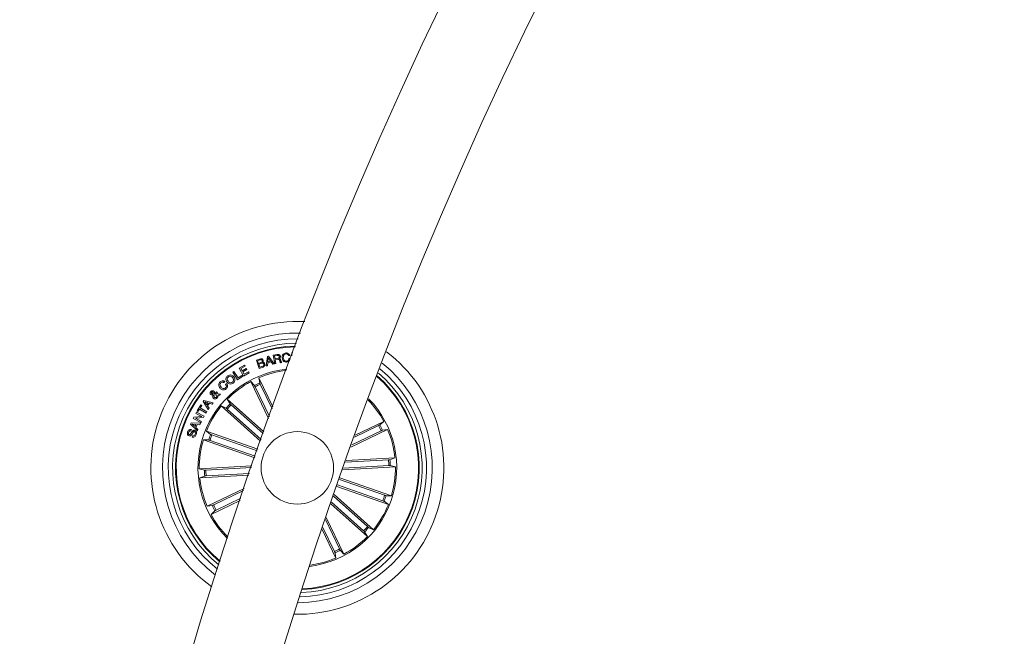
# Model space of a CAD drawing. Units: inches. Extents: x -0.13 to 4.08, y -1.81 to 0.97.
# Drawn here: x 2.37 to 2.54, y -0.76 to -0.66 of the extents above; entities that cross this region are included whole.
import ezdxf

# ---------------------------------------------------------------- set-up
doc = ezdxf.new("R2010")
doc.units = ezdxf.units.IN
doc.header["$MEASUREMENT"] = 0

msp = doc.modelspace()

# ---------------------------------------------------------------- linework, layer by layer
at = {"color": 7, "linetype": 'Continuous', "lineweight": 0}
for p, q in [((2.409655508080106, -0.7159655180496661), (2.41017055181561, -0.7157858398479907)), ((2.410146948376279, -0.7173757639450519), (2.409655508080106, -0.7159655180496661)), ((2.410273846665006, -0.715908088974425), (2.409869190731626, -0.7160489645523517)), ((2.411366280594449, -0.7169512894672839), (2.411549624481778, -0.7153453317207782)), ((2.411549624481778, -0.7153453317207782), (2.411754366436582, -0.7152911809009997)), ((2.411715742626767, -0.7155572858375995), (2.411660071888547, -0.7162408021015613)), ((2.412100788632016, -0.7161241260094134), (2.411715742626767, -0.7155572858375995)), ((2.411754366436582, -0.7152911809009997), (2.412708219566922, -0.7165962544006793)), ((2.412567433395963, -0.7150961545032947), (2.413264271298032, -0.7149681535286395)), ((2.412839170971494, -0.7165739920658557), (2.412567433395963, -0.7150961545032947)), ((2.413288351574521, -0.7151233044189899), (2.412772115746121, -0.7152180758041827)), ((2.412772115746121, -0.7152180758041827), (2.412869688549619, -0.7157475438637225)), ((2.412869688549619, -0.7157475438637225), (2.413302895107846, -0.7156679120583026)), ((2.413386639633756, -0.7158120062870471), (2.412897941151242, -0.7159018900913684)), ((2.412897941151242, -0.7159018900913684), (2.413015600720029, -0.7165415671390979)), ((2.415408488789182, -0.7151529279274432), (2.415215846577268, -0.7151725974602191)), ((2.415264841595273, -0.7156537857574908), (2.415457483807187, -0.715634116224715)), ((2.415742215195279, -0.7146841373962848), (2.415960368195157, -0.7146787133736102)), ((2.415755507031064, -0.7152220693153827), (2.415742215195279, -0.7146841373962848)), ((2.406672414818387, -0.7173402097744433), (2.407640990295987, -0.716804244808623)), ((2.407418366947751, -0.7186883178276507), (2.406672414818387, -0.7173402097744433)), ((2.407742139378171, -0.7169870224518268), (2.407001909294705, -0.7173965063614337)), ((2.407001909294705, -0.7173965063614337), (2.40721690324841, -0.7177848604244678)), ((2.40721690324841, -0.7177848604244678), (2.407908019104581, -0.7174023476166217)), ((2.408009048977475, -0.7175853934807269), (2.407317992725949, -0.717967906288573)), ((2.407640990295987, -0.716804244808623), (2.407742139378171, -0.7169870224518268)), ((2.407908019104581, -0.7174023476166217), (2.408009048977475, -0.7175853934807269)), ((2.409869190731626, -0.7160489645523517), (2.410032984295468, -0.7165190663856952)), ((2.410032984295468, -0.7165190663856952), (2.410437640228849, -0.7163781610054462)), ((2.410534736195188, -0.7165024366898028), (2.410082277336698, -0.7166601505798785)), ((2.410082277336698, -0.7166601505798785), (2.410262521782498, -0.7171772506756274)), ((2.410825368443112, -0.7171391037029712), (2.410146948376279, -0.7173757639450519)), ((2.410262521782498, -0.7171772506756274), (2.410758611240964, -0.7170045164150683)), ((2.411584254780393, -0.7169072714371173), (2.411366280594449, -0.7169512894672839)), ((2.411640104332547, -0.7164166656059711), (2.411584254780393, -0.7169072714371173)), ((2.412205573597531, -0.7162668791336505), (2.411640104332547, -0.7164166656059711)), ((2.411660071888547, -0.7162408021015613), (2.412100788632016, -0.7161241260094134)), ((2.41247266201077, -0.7166731443924396), (2.412205573597531, -0.7162668791336505)), ((2.412708219566922, -0.7165962544006793), (2.41247266201077, -0.7166731443924396)), ((2.413015600720029, -0.7165415671390979), (2.412839170971494, -0.7165739920658557)), ((2.414030190983396, -0.7163551536125629), (2.413809653797727, -0.7163956847710101)), ((2.405576464214902, -0.7180429485363452), (2.405783590355496, -0.7179090168995349)), ((2.406406995335202, -0.7193264451546161), (2.405576464214902, -0.7180429485363452)), ((2.405783590355496, -0.7179090168995349), (2.406506892719846, -0.7190269914192645)), ((2.407284494915586, -0.7187585917038409), (2.406406995335202, -0.7193264451546161)), ((2.406506892719846, -0.7190269914192645), (2.407177266159635, -0.7185930696052997)), ((2.407177266159635, -0.7185930696052997), (2.407284494915586, -0.7187585917038409)), ((2.407317992725949, -0.717967906288573), (2.407545622864347, -0.7183790591282336)), ((2.408392604866605, -0.7181491342110126), (2.407418366947751, -0.7186883178276507)), ((2.407545622864347, -0.7183790591282336), (2.408291396179776, -0.7179663863701312)), ((2.408291396179776, -0.7179663863701312), (2.408392604866605, -0.7181491342110126)), ((2.412510212936978, -0.7240021911186664), (2.41009092001019, -0.7189787414593188)), ((2.41009092001019, -0.7189787414593188), (2.410234507599454, -0.7198859837574451)), ((2.40423816112576, -0.7196630623859851), (2.40406042007504, -0.7198243525547473)), ((2.404365536251645, -0.7201329854053943), (2.40454607872067, -0.7199691322369067)), ((2.411775228062253, -0.7260381963772266), (2.408698376694303, -0.7196493533176868)), ((2.408698376694303, -0.7196493533176868), (2.409318205395322, -0.7203272369427173)), ((2.409434732475858, -0.7205441680473773), (2.411905762234311, -0.725675174288222)), ((2.410331484356504, -0.7201123025936572), (2.412379082718473, -0.7243640509170978)), ((2.402859744110684, -0.7219863322300403), (2.402338382282834, -0.721963175825545)), ((2.402419444599729, -0.721752622417876), (2.402779218235593, -0.7217843320888965)), ((2.40263014701901, -0.7216038194221942), (2.402784821072202, -0.7214309361500232)), ((2.403011497536283, -0.7217730370087115), (2.403477605858426, -0.7218058493656604)), ((2.40328830150662, -0.7220076110882251), (2.403050180950742, -0.7219804015678851)), ((2.403477605858426, -0.7218058493656604), (2.40328830150662, -0.7220076110882251)), ((2.410953220406156, -0.7283370879215686), (2.404645022430997, -0.7226999190372912)), ((2.404645022430997, -0.7226999190372912), (2.405124839821439, -0.7234831836742847)), ((2.399429794827085, -0.7247012641949145), (2.400077756920438, -0.7236483779472797)), ((2.39986097482739, -0.7243813064617602), (2.399599548855405, -0.7248058107418506)), ((2.400981780567746, -0.7250711110157458), (2.39986097482739, -0.7243813064617602)), ((2.400247570553403, -0.7237529542965381), (2.399986144581418, -0.7241774585766284)), ((2.399986144581418, -0.7241774585766284), (2.401106950321775, -0.724867263130614)), ((2.400077756920438, -0.7236483779472797), (2.400247570553403, -0.7237529542965381)), ((2.400473531761746, -0.7231043365520923), (2.400630828419309, -0.7228852894825427)), ((2.401357468643766, -0.724447169594237), (2.400473531761746, -0.7231043365520923)), ((2.400630828419309, -0.7228852894825427), (2.402187046089749, -0.7232927468342273)), ((2.401359375992398, -0.7233330395740954), (2.400762018242459, -0.7231453147453754)), ((2.400762018242459, -0.7231453147453754), (2.401131686249356, -0.723650017075011)), ((2.401131686249356, -0.723650017075011), (2.401359375992398, -0.7233330395740954)), ((2.401564535179715, -0.7233954754394977), (2.401254889050107, -0.7238269534630267)), ((2.401254889050107, -0.7238269534630267), (2.401523050346952, -0.72423938780255)), ((2.401523050346952, -0.72423938780255), (2.401357468643766, -0.724447169594237)), ((2.402021643200498, -0.7235341456455676), (2.401564535179715, -0.7233954754394977)), ((2.402187046089749, -0.7232927468342273), (2.402021643200498, -0.7235341456455676)), ((2.410395142117124, -0.7299112465900867), (2.403615113773923, -0.7238524046463458)), ((2.403615113773923, -0.7238524046463458), (2.404447194614987, -0.7242414739651172)), ((2.404637810268979, -0.7243973103088824), (2.410494264641385, -0.7296308365387408)), ((2.405301031151395, -0.7236551430744617), (2.410853621044736, -0.7286171105427234)), ((2.398746069946866, -0.7260327127499072), (2.398866411724668, -0.7257994201702563)), ((2.400092717686277, -0.7267257657570331), (2.398746069946866, -0.7260327127499072)), ((2.398866411724668, -0.7257994201702563), (2.400270160713773, -0.7256933537048785)), ((2.40053897766171, -0.7258716013950793), (2.399145957508664, -0.7259691443962543)), ((2.399145957508664, -0.7259691443962543), (2.400200959721189, -0.7265159872097461)), ((2.399205204525571, -0.7251407888454883), (2.399313148537259, -0.7249308910889117)), ((2.400270160713773, -0.7256933537048785), (2.399205204525571, -0.7251407888454883)), ((2.399313148537259, -0.7249308910889117), (2.400658961811643, -0.7256236460728137)), ((2.399599548855405, -0.7248058107418506), (2.399429794827085, -0.7247012641949145)), ((2.400658961811643, -0.7256236460728137), (2.40053897766171, -0.7258716013950793)), ((2.401106950321775, -0.724867263130614), (2.400981780567746, -0.7250711110157458)), ((2.398331400433164, -0.7270206299347369), (2.398430642166715, -0.726781257681319)), ((2.399491485634427, -0.7281427767796008), (2.398331400433164, -0.7270206299347369)), ((2.398430642166715, -0.726781257681319), (2.400037285366635, -0.7268271234554736)), ((2.399250921288114, -0.727044084362456), (2.398607846775632, -0.7269964304489581)), ((2.398607846775632, -0.7269964304489581), (2.399093028584104, -0.727424511007735)), ((2.399093028584104, -0.727424511007735), (2.399250921288114, -0.727044084362456)), ((2.399456616917234, -0.7270580318493335), (2.399246391335111, -0.727563956074187)), ((2.399246391335111, -0.727563956074187), (2.399595853367429, -0.7279061761421649)), ((2.399935182610135, -0.7270893838924853), (2.399456616917234, -0.7270580318493335)), ((2.400037285366635, -0.7268271234554736), (2.399935182610135, -0.7270893838924853)), ((2.400200959721189, -0.7265159872097461), (2.400092717686277, -0.7267257657570331)), ((2.43070619968472, -0.7272414353413074), (2.426568802872281, -0.7292339292091815)), ((2.426703032532315, -0.7288639333767383), (2.431600984612088, -0.7265051093620746)), ((2.431600984612088, -0.7265051093620746), (2.430923100987058, -0.7271249380630939)), ((2.398464974442105, -0.7279278722328631), (2.398392674007993, -0.7281483200115649)), ((2.398586925545316, -0.7292188492340533), (2.398659822025876, -0.7289967027229755)), ((2.399595853367429, -0.7279061761421649), (2.399491485634427, -0.7281427767796008)), ((2.409898277798276, -0.7313222375435321), (2.401037689724546, -0.7282219019455402)), ((2.401037689724546, -0.7282219019455402), (2.401780721226316, -0.7287619200272052)), ((2.402009364643674, -0.728853383354613), (2.409807201901059, -0.7315818455738513)), ((2.425952550449948, -0.7309408572239368), (2.432271656075101, -0.727897652677962)), ((2.431138035336118, -0.7281381872219531), (2.426085528412442, -0.7305714276356189)), ((2.432271656075101, -0.727897652677962), (2.43136435417233, -0.7280412104649036)), ((2.40938782362042, -0.7327811059278934), (2.400527235546689, -0.7296807852310626)), ((2.400527235546689, -0.7296807852310626), (2.401444849053006, -0.7297218528313129)), ((2.401680645027738, -0.7297928717655627), (2.409478482285123, -0.732521333984801)), ((2.425114568749051, -0.7332830664438693), (2.433538850823026, -0.7328098651689975)), ((2.433538850823026, -0.7328098651689975), (2.432675358334165, -0.7331231024784534)), ((2.408896621742826, -0.7341940638346164), (2.399818119087796, -0.7347040262741534)), ((2.400957461872678, -0.7349156078619449), (2.408799287357907, -0.7344751146358935)), ((2.424554463902097, -0.734862574629256), (2.433625515976529, -0.7343530443233935)), ((2.432486173191648, -0.7341414627356021), (2.424653884449582, -0.7345814195198505)), ((2.432430323639493, -0.7331477042955844), (2.425014611759763, -0.7335642662567584)), ((2.433625515976529, -0.7343530443233935), (2.432732399979215, -0.7341384825033633)), ((2.399818119087796, -0.7347040262741534), (2.400711294689756, -0.7349185880941836)), ((2.40835147766171, -0.7357727375549762), (2.399904843845944, -0.7362472054285495)), ((2.399904843845944, -0.7362472054285495), (2.400768336334806, -0.7359339681190936)), ((2.401013311424832, -0.7359093663019626), (2.40844821600018, -0.7354917314571826)), ((2.424056586304288, -0.7362762179893939), (2.432916399517636, -0.7393762704653232)), ((2.423546132126432, -0.7377351012749164), (2.43240594533978, -0.7408351537508456)), ((2.431434330025296, -0.740203687242934), (2.423636790791135, -0.737475329331824)), ((2.431763049641233, -0.7392642137331454), (2.423965510407071, -0.7365358558220355)), ((2.407560881653409, -0.7380826112551181), (2.401172038593869, -0.741159417919585)), ((2.402305599728208, -0.7409188982767551), (2.407436605969052, -0.7384478387159793)), ((2.402737435379605, -0.7418156501574008), (2.406989213505368, -0.7397680368942706)), ((2.428805824795346, -0.7446597453875033), (2.422956463375669, -0.7394325819534747)), ((2.423054036179166, -0.7391507860941379), (2.429828521290402, -0.7452046659512012)), ((2.432916399517636, -0.7393762704653232), (2.431998786011319, -0.7393352326673953)), ((2.401172038593869, -0.741159417919585), (2.402079280891996, -0.7410158750338046)), ((2.406866129913907, -0.7401326981110065), (2.401842650452237, -0.7425519612354724)), ((2.422507163563352, -0.7407349285406558), (2.428798612633329, -0.7463571515602557)), ((2.428142603912931, -0.7454019126219241), (2.422604319134336, -0.7404527303499667)), ((2.43240594533978, -0.7408351537508456), (2.43166291383801, -0.7402951505703418)), ((2.401842650452237, -0.7425519612354724), (2.402520534077268, -0.7419321325344531)), ((2.421702024021726, -0.74308864145703), (2.424745258370023, -0.749407702378699)), ((2.423112210312467, -0.7489447680038898), (2.42111968664227, -0.7448074009937732)), ((2.424008962193112, -0.7485129025501697), (2.421575662174802, -0.7434603807253329)), ((2.429828521290402, -0.7452046659512012), (2.428996440449338, -0.7448155817312686)), ((2.420993920841794, -0.7451803770584552), (2.423352715054135, -0.7500783440393893)), ((2.428798612633329, -0.7463571515602557), (2.428318795242887, -0.7455738869232623)), ((2.423352715054135, -0.7500783440393893), (2.423209187069516, -0.7491710868401019)), ((2.424745258370023, -0.749407702378699), (2.424125429669004, -0.7487298187536685))]:
    msp.add_line(p, q, dxfattribs=at)
msp.add_circle((2.416721826452487, -0.734528533356306), 0.006249999999999962, dxfattribs=at)
for centre, radius, start, end in [((3.12463760046063, -0.9822284665626971), 0.7575000000000003, 90.18911464399865, 176.1209397920185), ((3.12463760046063, -0.9822284665626971), 0.7425000000000003, 90.19293214619567, 176.042451318406), ((2.416721826452487, -0.734528533356306), 0.02525000000000012, 87.07563217004568, 234.3544549093505), ((2.416721826452487, -0.734528533356306), 0.02325000000000013, 88.6955588231078, 232.7345282560666), ((2.416721826452487, -0.734528533356306), 0.02224999999999986, 89.61584860251824, 231.8142384766463), ((2.416721826452487, -0.734528533356306), 0.02149999999999999, 90.36349336848907, 231.0665937108132), ((2.416721826452487, -0.734528533356306), 0.0209972226932212, 90.8954901561502, 230.5345969231014), ((2.416721826452487, -0.734528533356306), 0.02087500000000003, 91.0288215749947, 230.4012655042995), ((2.416721826452487, -0.734528533356306), 0.02525000000000005, 268.9176351700369, 52.51245190912631), ((2.416721826452487, -0.734528533356306), 0.01712500000000019, 96.10199005407414, 160.7150435395917), ((2.416721826452487, -0.734528533356306), 0.0232500000000001, 270.3768588507934, 51.05322822834141), ((2.416721826452487, -0.734528533356306), 0.02225000000000008, 271.2162186411278, 50.21386843813706), ((2.416721826452487, -0.734528533356306), 0.01690459127411444, 96.4758452873772, 113.0948149835293), ((2.416721826452487, -0.734528533356306), 0.02150000000000006, 271.9028628696955, 49.52722420957177), ((2.416721826452487, -0.734528533356306), 0.02087499999999996, 340.7150435395908, 48.91295399807682), ((2.416721826452487, -0.734528533356306), 0.02099722269322124, 340.7150435395898, 49.03628357547387), ((2.416721826452487, -0.734528533356306), 0.01690459127411454, 118.335272095826, 135.5948149835857), ((2.416721826452487, -0.734528533356306), 0.01601530165585383, 113.8955789501713, 117.5345081290841), ((2.416721826452487, -0.734528533356306), 0.01576909971760081, 113.9065204056449, 117.5235666735335), ((2.416721826452487, -0.734528533356306), 0.0171250000000001, 277.2781405943933, 44.15194648485685), ((2.416721826452487, -0.734528533356306), 0.01690459127411438, 140.8352720957924, 158.0948149834836), ((2.416721826452487, -0.734528533356306), 0.01601530165585378, 136.3955789501201, 140.0345081290825), ((2.416721826452487, -0.734528533356306), 0.01576909971760062, 136.4065204056927, 140.0235666736574), ((2.416721826452487, -0.734528533356306), 0.01690459127411449, 28.33527209582668, 43.79685128857149), ((2.416721826452487, -0.734528533356306), 0.01576909971760064, 23.90652040564325, 27.52356667353313), ((2.416721826452487, -0.734528533356306), 0.0160153016558537, 23.89557895017001, 27.53450812908271), ((2.416721826452487, -0.734528533356306), 0.01712500000000004, 160.7150435395917, 225.3280970251974), ((2.416721826452487, -0.734528533356306), 0.0160153016558537, 158.8955789502084, 162.5345081291748), ((2.416721826452487, -0.734528533356306), 0.01576909971760068, 158.9065204057165, 162.5235666735387), ((2.416721826452487, -0.734528533356306), 0.01690459127411449, 5.835272095752102, 23.09481498352903), ((2.416721826452487, -0.734528533356306), 0.01690459127411447, 163.3352720958264, 180.5948149834124), ((2.416721826452487, -0.734528533356306), 0.01576909971760063, 1.406520405654051, 5.023566673671461), ((2.416721826452487, -0.734528533356306), 0.01601530165585371, 1.39557895021025, 5.034508129019287), ((2.416721826452487, -0.734528533356306), 0.01690459127411448, 343.335272095826, 0.5948149834109351), ((2.416721826452487, -0.734528533356306), 0.01690459127411446, 185.8352720957523, 203.0948149835287), ((2.416721826452487, -0.734528533356306), 0.01601530165585371, 181.3955789502102, 185.0345081290209), ((2.416721826452487, -0.734528533356306), 0.01576909971760063, 181.4065204056557, 185.0235666736731), ((2.416721826452487, -0.734528533356306), 0.01576909971760058, 338.9065204057144, 342.5235666735387), ((2.416721826452487, -0.734528533356306), 0.0160153016558537, 338.8955789502069, 342.5345081291748), ((2.416721826452487, -0.734528533356306), 0.01601530165585363, 203.8955789501715, 207.5345081290834), ((2.416721826452487, -0.734528533356306), 0.01576909971760064, 203.9065204056454, 207.5235666735338), ((2.416721826452487, -0.734528533356306), 0.02099722269322122, 272.3938035037903, 340.7150435395898), ((2.416721826452487, -0.734528533356306), 0.02087499999999999, 272.5171330812744, 340.7150435395908), ((2.416721826452487, -0.734528533356306), 0.01690459127411438, 320.8352720957921, 338.0948149834836), ((2.416721826452487, -0.734528533356306), 0.01690459127411434, 208.3352720958264, 224.9542417918938), ((2.416721826452487, -0.734528533356306), 0.01576909971760062, 316.4065204056927, 320.0235666736573), ((2.416721826452487, -0.734528533356306), 0.01601530165585373, 316.3955789501204, 320.0345081290828), ((2.416721826452487, -0.734528533356306), 0.01690459127411453, 298.335272095826, 315.5948149835835), ((2.416721826452487, -0.734528533356306), 0.01576909971760078, 293.9065204056432, 297.5235666735335), ((2.416721826452487, -0.734528533356306), 0.01601530165585379, 293.8955789501697, 297.5345081290841), ((2.416721826452487, -0.734528533356306), 0.01690459127411438, 277.6332357907137, 293.0948149835293)]:
    msp.add_arc(centre, radius, start, end, dxfattribs=at)
for points, knots in [([(2.41017055181561, -0.7157858398479907), (2.410296560063656, -0.7157358424371784), (2.410454251016147, -0.7156732739985704), (2.410644845702918, -0.7157251982576246), (2.410757948536115, -0.7157941690547834), (2.410803181333079, -0.7158827374991522), (2.410833236256223, -0.7159415867847888)], [0, 0, 0, 0, 0.4997498044030792, 0.6254036849404383, 0.751099551325297, 1, 1, 1, 1]), ([(2.410679456272702, -0.7160290267986743), (2.410663507333196, -0.715990937179905), (2.410639567955129, -0.7159337646147127), (2.410573553590267, -0.715882331815843), (2.410453045108368, -0.7158531587668425), (2.41035345182594, -0.7158836873784457), (2.410273846665006, -0.715908088974425)], [0, 0, 0, 0, 0.2501122950701052, 0.3754188663596726, 0.5007707302912922, 0.9999999999999999, 0.9999999999999999, 0.9999999999999999, 0.9999999999999999]), ([(2.410833236256223, -0.7159415867847888), (2.410843463893058, -0.715980255660961), (2.410863905057339, -0.716057540068258), (2.410841893163748, -0.7162035259698688), (2.410774198588199, -0.7162824453765443), (2.410732921639066, -0.716330566696593)], [0, 0, 0, 0, 0.2809823376480136, 0.5615770504495069, 1, 1, 1, 1]), ([(2.413264271298032, -0.7149681535286395), (2.413327721949044, -0.7149603579651204), (2.413454270690464, -0.7149448101537904), (2.413628278879641, -0.7150036592822265), (2.413746496011469, -0.7151249556500635), (2.41377229590293, -0.7152222911554792), (2.413785215893369, -0.7152710345310657)], [0, 0, 0, 0, 0.2808007976706272, 0.5600413387331377, 0.7796788522496895, 0.9999999999999999, 0.9999999999999999, 0.9999999999999999, 0.9999999999999999]), ([(2.413614031353574, -0.7153317418617694), (2.413602981896843, -0.7152918333102553), (2.413580936893793, -0.7152122109215872), (2.413489735751297, -0.715132368183598), (2.413384346869306, -0.7151103009347343), (2.413320404119587, -0.7151189625940423), (2.413288351574521, -0.7151233044189899)], [0, 0, 0, 0, 0.2800541508744279, 0.5587419140226936, 0.7788108151775717, 1, 1, 1, 1]), ([(2.413302895107846, -0.7156679120583026), (2.413390446099668, -0.7156470306306578), (2.413500000679263, -0.7156209012176281), (2.413593731281977, -0.7155258019195917), (2.413627164025129, -0.7154422758773596), (2.413619281681902, -0.7153759324037116), (2.413614031353574, -0.7153317418617694)], [0, 0, 0, 0, 0.4989205818383754, 0.6243108553703918, 0.7497582505785555, 1, 1, 1, 1]), ([(2.413686927834134, -0.7160367157978503), (2.413673606079114, -0.7159997730761721), (2.413647093351201, -0.7159262503063336), (2.413581082415475, -0.7158315588481888), (2.413479029219714, -0.7158011498592264), (2.413417474731985, -0.7158083829455767), (2.413386639633756, -0.7158120062870471)], [0, 0, 0, 0, 0.2812620055608771, 0.5597628102862086, 0.7794676313059408, 1, 1, 1, 1]), ([(2.413785215893369, -0.7152710345310657), (2.413790827417599, -0.7153174544185338), (2.413802033815457, -0.7154101564557697), (2.413767839132134, -0.715539125802474), (2.413693096449648, -0.7156362220749434), (2.413629401234956, -0.7156729525529447), (2.413597520866971, -0.7156913366836993)], [0, 0, 0, 0, 0.2803650498786101, 0.5598981969132227, 0.7797227389623941, 1, 1, 1, 1]), ([(2.413597520866971, -0.7156913366836993), (2.413624429779758, -0.7156933476472692), (2.413678170939376, -0.7156973638449903), (2.413753996799698, -0.7157318320077711), (2.413806590419312, -0.7157950687716782), (2.413881388179461, -0.7159386037549728), (2.413909915651998, -0.7160713421642787), (2.413932737389188, -0.7161775317711322)], [0, 0, 0, 0, 0.1249754272517651, 0.249594788049976, 0.3743031603091005, 0.4994478104711086, 0.9999999999999999, 0.9999999999999999, 0.9999999999999999, 0.9999999999999999]), ([(2.414110895672422, -0.7155766871494739), (2.41410848049351, -0.7154641519258381), (2.414103658380127, -0.7152394656293329), (2.414245336463991, -0.7149484960050164), (2.414478918197758, -0.714765123096564), (2.414653395511009, -0.7147346358930894), (2.414740797558408, -0.714719363741347)], [0, 0, 0, 0, 0.2804218652360551, 0.5598864810644849, 0.7795310924608474, 1, 1, 1, 1]), ([(2.414875325241666, -0.7162840452713458), (2.414763451775257, -0.7162852359435538), (2.41454019882407, -0.7162876120305218), (2.414285908769897, -0.7160849392047145), (2.414151990924068, -0.7158333481267026), (2.414124602904166, -0.7156622958597528), (2.414110895672422, -0.7155766871494739)], [0, 0, 0, 0, 0.2797202876589532, 0.558205459496893, 0.7788894500136785, 1, 1, 1, 1]), ([(2.414754447022061, -0.7148692694229571), (2.414668929565507, -0.7148865016105735), (2.414498240931024, -0.7149208962089891), (2.414302482593953, -0.7151846916068029), (2.414302323746113, -0.7154066296966112), (2.414302226582151, -0.7155423846764056)], [0, 0, 0, 0, 0.2805234092831738, 0.5599109187578606, 1, 1, 1, 1]), ([(2.414302226582151, -0.7155423846764056), (2.414316186994099, -0.715628467455682), (2.414344050495898, -0.7158002795544097), (2.414470074377774, -0.7160158487888088), (2.414669830696652, -0.7161378918276232), (2.414807898570571, -0.7161342610184339), (2.414877113381009, -0.7161324408573596)], [0, 0, 0, 0, 0.2809889124419611, 0.5608240714872711, 0.7798367007937668, 1, 1, 1, 1]), ([(2.414740797558408, -0.714719363741347), (2.414823055203867, -0.7147174486431515), (2.414987416792143, -0.7147136220252525), (2.415201365979327, -0.7148111688196882), (2.415348947348618, -0.7149681781971485), (2.41538862970681, -0.7150913076495674), (2.415408488789182, -0.7151529279274432)], [0, 0, 0, 0, 0.280177530531214, 0.5598315349952233, 0.7797171790115041, 1, 1, 1, 1]), ([(2.415215846577268, -0.7151725974602191), (2.415195606295582, -0.7151192232506479), (2.415155197621117, -0.7150126644046343), (2.415027915480791, -0.7149099679505416), (2.414888107871632, -0.7148637333497395), (2.41479902327245, -0.7148674231277515), (2.414754447022061, -0.7148692694229571)], [0, 0, 0, 0, 0.2800788266176532, 0.5591628767046146, 0.779413432108607, 1, 1, 1, 1]), ([(2.415457483807187, -0.715634116224715), (2.415450560372149, -0.7157252433483398), (2.415436744441307, -0.7159070903697203), (2.415290970291948, -0.7161268936825512), (2.415087205097293, -0.7162500309318124), (2.414946016962715, -0.7162726967068754), (2.414875325241666, -0.7162840452713458)], [0, 0, 0, 0, 0.2802604277014872, 0.5592684369015906, 0.779329383400642, 1, 1, 1, 1]), ([(2.414877113381009, -0.7161324408573596), (2.414941358544183, -0.7161200422960069), (2.415069655028787, -0.7160952825824954), (2.415204557514314, -0.7159635451261953), (2.415269852668472, -0.7158071055275689), (2.4152665132775, -0.7157049328717823), (2.415264841595273, -0.7156537857574908)], [0, 0, 0, 0, 0.2799725238655922, 0.5591003091882278, 0.7792878465940873, 0.9999999999999999, 0.9999999999999999, 0.9999999999999999, 0.9999999999999999]), ([(2.410437640228849, -0.7163781610054462), (2.410515193581403, -0.7163475202340895), (2.410612275870874, -0.7163091637203342), (2.41068149794205, -0.71620802929416), (2.410704313916468, -0.7161287500817172), (2.410689388523337, -0.7160688727571288), (2.410679456272702, -0.7160290267986743)], [0, 0, 0, 0, 0.4988850460228591, 0.6245107512096884, 0.7501269619087448, 1, 1, 1, 1]), ([(2.410944637337308, -0.7166387525124042), (2.410927914207121, -0.7166006543180093), (2.410902791768165, -0.7165434210397398), (2.41083601978957, -0.7164930028696351), (2.410718033900479, -0.7164545172761142), (2.410616128091035, -0.7164811584532719), (2.410534736195188, -0.7165024366898028)], [0, 0, 0, 0, 0.2502465358322223, 0.3759346039824231, 0.5015606471802178, 0.9999999999999999, 0.9999999999999999, 0.9999999999999999, 0.9999999999999999]), ([(2.410732921639066, -0.716330566696593), (2.410779666176409, -0.7163287499471896), (2.410872972479111, -0.7163251235518918), (2.411026281035816, -0.7164085890395119), (2.411078434103685, -0.7165180026275327), (2.411110278645139, -0.7165848103088824)], [0, 0, 0, 0, 0.2810570151200537, 0.5610150923284074, 1, 1, 1, 1]), ([(2.410758611240964, -0.7170045164150683), (2.410798835329884, -0.7169872609104663), (2.410879042895657, -0.7169528531200858), (2.410953629235052, -0.7168505990629886), (2.410972305573281, -0.7167377404897995), (2.41095387077432, -0.7166717867562601), (2.410944637337308, -0.7166387525124042)], [0, 0, 0, 0, 0.2805095754085496, 0.5593412014111974, 0.7792872453525589, 1, 1, 1, 1]), ([(2.411110278645139, -0.7165848103088824), (2.411124328521153, -0.7166491350831398), (2.411152428207557, -0.7167777843311375), (2.411086870024987, -0.7169563964476798), (2.410968210613233, -0.7170797506092531), (2.410873030639038, -0.7171192993358152), (2.410825368443112, -0.7171391037029712)], [0, 0, 0, 0, 0.279544278416873, 0.5590872508409995, 0.77920912443342, 1, 1, 1, 1]), ([(2.413809653797727, -0.7163956847710101), (2.413790461126196, -0.7163656106065962), (2.41375183673837, -0.7163050877039528), (2.41373022569003, -0.7161780105123176), (2.413703349928439, -0.7160903063297132), (2.413686927834134, -0.7160367157978503)], [0, 0, 0, 0, 0.2775494119846451, 0.5585557027621224, 0.9999999999999999, 0.9999999999999999, 0.9999999999999999, 0.9999999999999999]), ([(2.413932737389188, -0.7161775317711322), (2.413945438977037, -0.7162138224713549), (2.413968108950796, -0.7162785946267382), (2.414011229930664, -0.7163317710184832), (2.414030190983396, -0.7163551536125629)], [0, 0, 0, 0, 0.5602824239412264, 1, 1, 1, 1]), ([(2.404589649716001, -0.7197372105640857), (2.404529914030703, -0.7196408669288507), (2.404410551438459, -0.7194483550996101), (2.404390678233027, -0.7191227856675316), (2.40450026136564, -0.7188455453172741), (2.404634331716735, -0.7187280902704406), (2.404701468029599, -0.718669274143645)], [0, 0, 0, 0, 0.2801215979104696, 0.5597330960033052, 0.7795344282527349, 1, 1, 1, 1]), ([(2.40482866434155, -0.7188366439861743), (2.404770874751221, -0.718891588847237), (2.404655407110737, -0.719001372519836), (2.40462627165364, -0.7193001254491752), (2.404730401100138, -0.7194748989206464), (2.404794034042935, -0.7195817020458667)], [0, 0, 0, 0, 0.2803982161824191, 0.5602552333322773, 0.9999999999999999, 0.9999999999999999, 0.9999999999999999, 0.9999999999999999]), ([(2.404701468029599, -0.718669274143645), (2.40479932314794, -0.7186066518096031), (2.404994532827401, -0.7184817274728436), (2.405328631307753, -0.7185031425880287), (2.405598054330524, -0.7186304263672928), (2.405718588838709, -0.7187650843727714), (2.405778881588559, -0.7188324418587176)], [0, 0, 0, 0, 0.2800289332202799, 0.5586254375186834, 0.7792193580971398, 1, 1, 1, 1]), ([(2.405574497261624, -0.718987980179259), (2.405520694824388, -0.7189282471989974), (2.405413241599603, -0.7188089496042328), (2.405200821308312, -0.7187183484652825), (2.404987757514177, -0.7187320531302054), (2.404881769589337, -0.7188017315934535), (2.40482866434155, -0.7188366439861743)], [0, 0, 0, 0, 0.2804989457006197, 0.5602072658576073, 0.7796418586864676, 1, 1, 1, 1]), ([(2.405521329918485, -0.7197471943420856), (2.405581685367507, -0.7196919861391909), (2.405702127678651, -0.7195818154146086), (2.405730162869388, -0.719346659857914), (2.405679664422649, -0.719145812124177), (2.405609571023347, -0.7190406179035539), (2.405574497261624, -0.718987980179259)], [0, 0, 0, 0, 0.2796979237875977, 0.5581511679602044, 0.7789049924731618, 1, 1, 1, 1]), ([(2.405778881588559, -0.7188324418587176), (2.405838599435156, -0.7189307439968592), (2.40595796653919, -0.7191272353678732), (2.405972076285024, -0.7194587140716583), (2.405853691417732, -0.7197366921923366), (2.405717077192107, -0.7198550028781004), (2.405648645439725, -0.719914266161391)], [0, 0, 0, 0, 0.2799600700476006, 0.5595985909028528, 0.7793974965689703, 1, 1, 1, 1]), ([(2.40340625909863, -0.7207908716721027), (2.403337164911277, -0.7207011096267967), (2.403199199586552, -0.7205218753061989), (2.403142311374594, -0.720200955106643), (2.403223975227333, -0.719913783457992), (2.403347019998491, -0.7197849726776956), (2.403408643284421, -0.7197204616589038)], [0, 0, 0, 0, 0.2803907710060107, 0.559876383975936, 0.7795772776084222, 1, 1, 1, 1]), ([(2.403542634525876, -0.7198682811779468), (2.403489132439304, -0.7199282466094507), (2.403382290114876, -0.7200479960715375), (2.403379895946769, -0.7203509456601528), (2.403502145773046, -0.7205157084277919), (2.403576907196622, -0.7206164684814899)], [0, 0, 0, 0, 0.2803852390405223, 0.5599222870769381, 1, 1, 1, 1]), ([(2.404457148590665, -0.7208941665214984), (2.404366982504768, -0.7209628833688503), (2.404187133454228, -0.7210999488700144), (2.40385821873751, -0.7210952691876519), (2.403594501363627, -0.7209755576095295), (2.403469051008002, -0.7208524772984736), (2.40340625909863, -0.7207908716721027)], [0, 0, 0, 0, 0.2799193826613406, 0.5583389219095131, 0.778934525506813, 1, 1, 1, 1]), ([(2.403408643284421, -0.7197204616589038), (2.403476461995935, -0.7196675250625281), (2.403611921459883, -0.7195617907775987), (2.403851074120339, -0.7195039213678404), (2.404073847056238, -0.7195435143587848), (2.404183350674216, -0.719623184599664), (2.40423816112576, -0.7196630623859851)], [0, 0, 0, 0, 0.2803397087677039, 0.5599437946584432, 0.7797362336481679, 1, 1, 1, 1]), ([(2.40406042007504, -0.7198243525547473), (2.404014928597362, -0.7197959894848457), (2.403924140921219, -0.7197393850979329), (2.403723636207999, -0.7197358392692853), (2.403611262743424, -0.7198180647820839), (2.403542634525876, -0.7198682811779468)], [0, 0, 0, 0, 0.2810734917519715, 0.5609404320450087, 1, 1, 1, 1]), ([(2.403576907196622, -0.7206164684814899), (2.403634949150628, -0.7206736620840336), (2.403750755436959, -0.7207877757252367), (2.403967185139961, -0.720876325414702), (2.404183960494406, -0.720852771929808), (2.404285585548606, -0.7207735944384642), (2.40433650878964, -0.7207339194340198)], [0, 0, 0, 0, 0.280970018947017, 0.5605961244258971, 0.7798193600648153, 1, 1, 1, 1]), ([(2.40433650878964, -0.7207339194340198), (2.404380377311298, -0.7206871456066698), (2.40446792628468, -0.7205937984772764), (2.40450458475378, -0.7204113498629657), (2.404459669154405, -0.7202503172109066), (2.404396952160552, -0.720172143714601), (2.404365536251645, -0.7201329854053943)], [0, 0, 0, 0, 0.2801663818372205, 0.5591316549235362, 0.7791622506788562, 1, 1, 1, 1]), ([(2.40454607872067, -0.7199691322369067), (2.404598584361806, -0.7200514042358269), (2.404703330055155, -0.7202155320777824), (2.404718493799847, -0.720497518028049), (2.404618055382357, -0.7207311688084365), (2.404510837412302, -0.7208397800344476), (2.404457148590665, -0.7208941665214984)], [0, 0, 0, 0, 0.280298930498775, 0.5591800268056786, 0.7792617702120027, 1, 1, 1, 1]), ([(2.405648645439725, -0.719914266161391), (2.405551665879471, -0.7199752246433012), (2.405358072058433, -0.7200969119906749), (2.405028768346141, -0.7200681471611096), (2.404766150267604, -0.7199376686500846), (2.404648502431129, -0.7198040517298613), (2.404589649716001, -0.7197372105640857)], [0, 0, 0, 0, 0.279826925466196, 0.5585998078836033, 0.779191861603846, 1, 1, 1, 1]), ([(2.404794034042935, -0.7195817020458667), (2.404846154227783, -0.7196406779902224), (2.40495022601739, -0.7197584391242576), (2.405154798562264, -0.7198522453869548), (2.405364213210802, -0.7198480514111286), (2.405468897704906, -0.719780851866256), (2.405521329918485, -0.7197471943420856)], [0, 0, 0, 0, 0.2806688332551417, 0.560429857483219, 0.7798371592962084, 1, 1, 1, 1]), ([(2.409434732475858, -0.7205441680473773), (2.409422417853462, -0.7205189342229038), (2.409397794859358, -0.7204684793822002), (2.40936330132699, -0.7204021215436943), (2.409335764309318, -0.720352469964647), (2.409322798751005, -0.7203325589618946), (2.409318726268906, -0.7203278404446768), (2.409318205395322, -0.7203272369427173)], [0, 0, 0, 0, 0.2412338590544974, 0.4823452721871778, 0.7234156427278792, 0.9646246487951388, 1, 1, 1, 1]), ([(2.410234507599454, -0.7198859837574451), (2.410236501488654, -0.7198934083785479), (2.410240489368888, -0.7199082579998991), (2.410261358309838, -0.7199595947099998), (2.410290570573777, -0.7200256191313575), (2.410315844331833, -0.7200799169237745), (2.410329733787861, -0.7201086777056195), (2.410331484356504, -0.7201123025936572)], [0, 0, 0, 0, 0.2414833688393267, 0.4829790684201486, 0.7242329096360212, 0.9652434752708486, 1, 1, 1, 1]), ([(2.401807543316465, -0.721858092836806), (2.401774773238656, -0.7218199168291993), (2.401709186169341, -0.7217435101611419), (2.401697755966835, -0.721598145398966), (2.401737355409536, -0.7214749198301381), (2.401786233390069, -0.7214135750324379), (2.401810702362638, -0.7213828650040118)], [0, 0, 0, 0, 0.2790925915846535, 0.558584732609072, 0.7790215973059994, 1, 1, 1, 1]), ([(2.402164873161893, -0.7219511952919452), (2.402121821428408, -0.7219495644375745), (2.402050923573582, -0.7219468787367537), (2.401952092827783, -0.721941140597446), (2.401871610413038, -0.7219123987401251), (2.401828939568133, -0.7218762291788129), (2.401807543316465, -0.721858092836806)], [0, 0, 0, 0, 0.3405679289835425, 0.5608493232557824, 0.7797986324773163, 0.9999999999999999, 0.9999999999999999, 0.9999999999999999, 0.9999999999999999]), ([(2.401810702362638, -0.7213828650040118), (2.401849439831166, -0.721345394821194), (2.401926832945789, -0.7212705336011799), (2.402069685589153, -0.721216673306211), (2.402213015872547, -0.7212203881532507), (2.40228230633103, -0.7212702976892392), (2.40231698421536, -0.7212952759785144)], [0, 0, 0, 0, 0.2806820124692734, 0.5607711602294648, 0.7801785811165539, 1, 1, 1, 1]), ([(2.401960369625669, -0.7214997497124164), (2.4019485416607, -0.7215159766840548), (2.401924906795144, -0.7215484017287627), (2.401913973330578, -0.7216060767800149), (2.401933333513653, -0.7216558718871885), (2.401955676847336, -0.7216781998853127), (2.401966866531949, -0.7216893818897693)], [0, 0, 0, 0, 0.2801170474255406, 0.5597352350561389, 0.7795125860049459, 0.9999999999999999, 0.9999999999999999, 0.9999999999999999, 0.9999999999999999]), ([(2.402163561859708, -0.7214692619366138), (2.402145243334643, -0.721457840866572), (2.402108502729944, -0.7214349341632361), (2.402046204914298, -0.7214403882694232), (2.401996063051967, -0.7214639663790995), (2.401972271758154, -0.7214878176000302), (2.401960369625669, -0.7214997497124164)], [0, 0, 0, 0, 0.2784232749310524, 0.5584204758891455, 0.779089861911379, 1, 1, 1, 1]), ([(2.401966866531949, -0.7216893818897693), (2.401987838463341, -0.7217033737756059), (2.402029893385985, -0.7217314316433435), (2.402120748005358, -0.721735002141438), (2.402184010215577, -0.7217408323196485), (2.402222689667325, -0.721744396976897)], [0, 0, 0, 0, 0.2787793520675718, 0.5590350202447215, 0.9999999999999999, 0.9999999999999999, 0.9999999999999999, 0.9999999999999999]), ([(2.402271565476041, -0.7225273635906665), (2.402230671578876, -0.7224847577976253), (2.40214900652792, -0.7223996740932056), (2.402111042397137, -0.7221862528561563), (2.402144429990343, -0.722040462500596), (2.402164873161893, -0.7219511952919452)], [0, 0, 0, 0, 0.2799895563598336, 0.559138721803602, 1, 1, 1, 1]), ([(2.402222689667325, -0.721744396976897), (2.402226189639832, -0.7216899289804762), (2.402231059359806, -0.7216141444164298), (2.402207853939685, -0.7215168881972805), (2.402178326330058, -0.7214851378339181), (2.402163561859708, -0.7214692619366138)], [0, 0, 0, 0, 0.5609297998730784, 0.7804550036950758, 1, 1, 1, 1]), ([(2.40292071966229, -0.7224507418198077), (2.402872495571898, -0.7225009763880569), (2.402776632205998, -0.7226008363285478), (2.402583179321623, -0.7226596736540448), (2.40240548787068, -0.7226203508444319), (2.402316178493321, -0.7225583400525953), (2.402271565476041, -0.7225273635906665)], [0, 0, 0, 0, 0.2811758732597646, 0.5589419187867535, 0.7796767553628186, 1, 1, 1, 1]), ([(2.402338382282834, -0.721963175825545), (2.402325287599253, -0.7220430242596426), (2.402307040113285, -0.7221542933231381), (2.402361597752686, -0.7222889625456564), (2.402405433849224, -0.7223335214960348), (2.402427372017484, -0.7223558214230029)], [0, 0, 0, 0, 0.559368620646819, 0.779482068271709, 0.9999999999999999, 0.9999999999999999, 0.9999999999999999, 0.9999999999999999]), ([(2.40231698421536, -0.7212952759785144), (2.402347862338828, -0.7213297995700377), (2.402409676439702, -0.7213989114372855), (2.402445371600705, -0.7215643821550463), (2.402429279923196, -0.7216812140865675), (2.402419444599729, -0.721752622417876)], [0, 0, 0, 0, 0.2795738382823347, 0.5596714924792635, 1, 1, 1, 1]), ([(2.402427372017484, -0.7223558214230029), (2.402457424318412, -0.722377349159567), (2.402517539852396, -0.7224204124638566), (2.402623518922907, -0.7224167613887095), (2.402712884876151, -0.7223860429424694), (2.402755125106707, -0.722346876918957), (2.402776238003354, -0.7223273006004779)], [0, 0, 0, 0, 0.2792404989020974, 0.5585825773258756, 0.7793667245070366, 1, 1, 1, 1]), ([(2.402779218235593, -0.7217843320888965), (2.402754115785497, -0.721748334007467), (2.402709306693295, -0.72168407568436), (2.402654326723179, -0.7216283340844233), (2.40263014701901, -0.7216038194221942)], [0, 0, 0, 0, 0.5602088519701865, 1, 1, 1, 1]), ([(2.402776238003354, -0.7223273006004779), (2.402796997898419, -0.722300233521887), (2.402838510067894, -0.7222461093006364), (2.402873074783613, -0.722126952416824), (2.402864797957078, -0.7220396433289499), (2.402859744110684, -0.7219863322300403)], [0, 0, 0, 0, 0.2803379211879892, 0.5605729346097339, 1, 1, 1, 1]), ([(2.402784821072202, -0.7214309361500232), (2.402820151152411, -0.7214624611664481), (2.402878303230991, -0.7215143502428792), (2.402936554230478, -0.7216062902174035), (2.402974721883537, -0.721689308174641), (2.402999238408142, -0.7217451260831586), (2.403011497536283, -0.7217730370087115)], [0, 0, 0, 0, 0.3400320944277704, 0.5596809560896521, 0.7798249275292235, 0.9999999999999999, 0.9999999999999999, 0.9999999999999999, 0.9999999999999999]), ([(2.403050180950742, -0.7219804015678851), (2.403061464092615, -0.7220270728604367), (2.403084119426096, -0.7221207837885207), (2.403036190175682, -0.7222901466731831), (2.402964492852703, -0.7223898625379325), (2.40292071966229, -0.7224507418198077)], [0, 0, 0, 0, 0.2787192537680204, 0.5596382384725409, 1, 1, 1, 1]), ([(2.404637810268979, -0.7243973103088824), (2.404616785381008, -0.7243787149258997), (2.404574737518657, -0.7243415258524185), (2.4045174756843, -0.7242934167776928), (2.404473095685161, -0.7242580610272659), (2.404453438917201, -0.7242446838980873), (2.404447902654581, -0.7242418379384735), (2.404447194614987, -0.7242414739651172)], [0, 0, 0, 0, 0.2411828040972521, 0.4823436567669024, 0.7233797751995732, 0.9646226915907512, 1, 1, 1, 1]), ([(2.405124839821439, -0.7234831836742847), (2.405129516853392, -0.7234892670182466), (2.405138871807892, -0.7235014348645682), (2.405177793037438, -0.7235408975197776), (2.405230080339336, -0.7235907351589167), (2.405274311605253, -0.7236311103504339), (2.405298050103027, -0.7236524617896639), (2.405301031151395, -0.7236551430744617)], [0, 0, 0, 0, 0.2414537205071899, 0.4829534193471816, 0.7243209449523415, 0.9653805978971349, 1, 1, 1, 1]), ([(2.43070619968472, -0.7272414353413074), (2.430731431680697, -0.7272291192726873), (2.430781889834122, -0.7272044899853062), (2.430848275332848, -0.727170017674661), (2.43089789951989, -0.7271424526115969), (2.430917779046168, -0.7271295318643017), (2.430922497405986, -0.7271254590631405), (2.430923100987058, -0.7271249380630939)], [0, 0, 0, 0, 0.2412407972626729, 0.4824257729713535, 0.7234531655725468, 0.9646236313527619, 1, 1, 1, 1]), ([(2.398058649578672, -0.7290043321175067), (2.3980118566799, -0.7289852321196638), (2.39791840105559, -0.728947085258307), (2.397816748147732, -0.7288291267739969), (2.397750029132324, -0.7286171330915129), (2.397784891127997, -0.7284497647700993), (2.397809323349576, -0.7283324685615985)], [0, 0, 0, 0, 0.1872841720337373, 0.3740473379924679, 0.5613155862179084, 1, 1, 1, 1]), ([(2.397809323349576, -0.7283324685615985), (2.39783987857578, -0.7282567195834649), (2.39790085408515, -0.7281055561622997), (2.398066949749675, -0.7279385439261806), (2.398277338551821, -0.727880195807794), (2.398402315843255, -0.7279119513022271), (2.398464974442105, -0.7279278722328631)], [0, 0, 0, 0, 0.2808144160782615, 0.5603886532952087, 0.7795965114560616, 1, 1, 1, 1]), ([(2.39798998502789, -0.7284069743675677), (2.397972022522409, -0.7284798840171139), (2.397949538910594, -0.7285711447969679), (2.397979624684992, -0.7286785154159025), (2.398024700132253, -0.7287388905219051), (2.398076282902749, -0.7287608740532737), (2.398110624828916, -0.728775509886214)], [0, 0, 0, 0, 0.4991897569026804, 0.6248342544494138, 0.7502283375723299, 1, 1, 1, 1]), ([(2.398392674007993, -0.7281483200115649), (2.398342576304315, -0.7281410386536838), (2.398242830448353, -0.7281265412771295), (2.398071779575743, -0.7282113519558725), (2.398021033927306, -0.7283327168437755), (2.39798998502789, -0.7284069743675677)], [0, 0, 0, 0, 0.2814342678752126, 0.560343087137558, 1, 1, 1, 1]), ([(2.399000641384702, -0.728288152508208), (2.39897399350201, -0.7282815918415456), (2.398920808795608, -0.728268497850758), (2.398812662243073, -0.7283062725256803), (2.398708871728004, -0.728474997730837), (2.398572612516445, -0.7287003077290511), (2.398426776473058, -0.7289385142449111), (2.398220471753361, -0.7290372448432924), (2.398112584211517, -0.7290153017870528), (2.398058649578672, -0.7290043321175067)], [0, 0, 0, 0, 0.06253828051437856, 0.1248159234993348, 0.2496037520576909, 0.5010031514364308, 0.7509428162237723, 0.8754925032571534, 1, 1, 1, 1]), ([(2.398110624828916, -0.728775509886214), (2.398137520312729, -0.7287819535915735), (2.39817791517322, -0.7287916315204176), (2.398231519045281, -0.728776049159885), (2.398297848491622, -0.7287266952042534), (2.398387522591448, -0.7285687441231891), (2.398524398081135, -0.7283402981645059), (2.398684625278277, -0.7281065086168274), (2.398898995418789, -0.7280274215193235), (2.399006641191931, -0.7280503004635738), (2.399060484448056, -0.7280617442650287)], [0, 0, 0, 0, 0.06229403425780886, 0.09356064533562496, 0.1248587485084904, 0.2502676155599637, 0.5013824894312967, 0.7507389135298482, 0.8753222896602926, 1, 1, 1, 1]), ([(2.399299856701474, -0.7287895169777362), (2.39926659540157, -0.728871359054546), (2.399200216092679, -0.7290346906293995), (2.399018387814052, -0.7292142908975966), (2.398789372401409, -0.7292718893491444), (2.398654539796467, -0.7292365638468202), (2.398586925545316, -0.7292188492340533)], [0, 0, 0, 0, 0.2807330954830893, 0.5602567821953149, 0.7794828010449795, 1, 1, 1, 1]), ([(2.398659822025876, -0.7289967027229755), (2.398716424711011, -0.7290110929619492), (2.398829067884875, -0.7290397305113122), (2.399024503669323, -0.7289376560168056), (2.399083108415282, -0.7288005607318359), (2.399119016209226, -0.7287165608925311)], [0, 0, 0, 0, 0.2811826049381422, 0.5595724120845476, 1, 1, 1, 1]), ([(2.399119016209226, -0.7287165608925311), (2.399139625642447, -0.7286342312877939), (2.399165414570759, -0.728531210877046), (2.39914076657952, -0.7284070019097816), (2.399108485086955, -0.7283518863479036), (2.399059274546899, -0.7283109875873156), (2.399020197802783, -0.7282957688866764), (2.399000641384702, -0.728288152508208)], [0, 0, 0, 0, 0.4988580395739615, 0.6242294045223277, 0.7494154914343156, 0.8745920232808867, 1, 1, 1, 1]), ([(2.399060484448056, -0.7280617442650287), (2.399109961059451, -0.728083018458472), (2.399208836116684, -0.7281255332353799), (2.399305051497548, -0.7282609700423653), (2.39936345894209, -0.7284880439187963), (2.399326065677797, -0.7286652870734348), (2.399299856701474, -0.7287895169777362)], [0, 0, 0, 0, 0.1868594757392313, 0.3734237417582754, 0.5608320741070397, 1, 1, 1, 1]), ([(2.401780721226316, -0.7287619200272052), (2.401787375803038, -0.7287657659725061), (2.401800686183051, -0.7287734585719879), (2.401851774181252, -0.7287949784910613), (2.401919110309975, -0.7288210303209387), (2.401975413951219, -0.7288414926740875), (2.402005569197811, -0.7288520540611306), (2.402009364643674, -0.728853383354613)], [0, 0, 0, 0, 0.2414562048706902, 0.4829569151830747, 0.7241534276568209, 0.9652809759163125, 1, 1, 1, 1]), ([(2.43136435417233, -0.7280412104649036), (2.431356956764531, -0.7280432094497461), (2.431342158960759, -0.7280472082269346), (2.43129075920494, -0.7280680063319612), (2.431224776327169, -0.7280972887771019), (2.431170462386674, -0.7281225718404106), (2.431141670224746, -0.7281364368261568), (2.431138035336118, -0.7281381872219531)], [0, 0, 0, 0, 0.2414061870109098, 0.4829098897802749, 0.7241047437493717, 0.9651693911952359, 1, 1, 1, 1]), ([(2.401680645027738, -0.7297928717655627), (2.401654095708152, -0.7297837305681815), (2.401601005533734, -0.7297654510879089), (2.401529697154827, -0.7297428932971234), (2.401475038949854, -0.7297273170593092), (2.401451912243117, -0.729722266100291), (2.401445650270687, -0.7297218997107483), (2.401444849053006, -0.7297218528313129)], [0, 0, 0, 0, 0.2412205802090484, 0.4823642517766029, 0.7234735831140424, 0.9646185196743529, 1, 1, 1, 1]), ([(2.432430323639493, -0.7331477042955844), (2.432458352577981, -0.7331459896778033), (2.432514395417299, -0.7331425613621666), (2.432588897277824, -0.7331360965232624), (2.432645372909319, -0.7331296294320372), (2.432668664532328, -0.7331253197170274), (2.432674599107869, -0.7331233539627197), (2.432675358334165, -0.7331231024784534)], [0, 0, 0, 0, 0.2412335543725132, 0.4823376857360443, 0.7234715092677422, 0.964622962699563, 1, 1, 1, 1]), ([(2.432732399979215, -0.7341384825033633), (2.432724770549554, -0.734137481922014), (2.432709511906991, -0.7341354807877513), (2.432654104458577, -0.7341351116313125), (2.432581927749097, -0.7341368160610192), (2.432522087184622, -0.7341394916958653), (2.432490186438669, -0.734141242479689), (2.432486173191648, -0.7341414627356021)], [0, 0, 0, 0, 0.2414902672162691, 0.4829736731207518, 0.724158672612229, 0.9652980094370921, 1, 1, 1, 1]), ([(2.400711294689756, -0.7349185880941836), (2.400718900606249, -0.7349195908961211), (2.400734114036296, -0.7349215967105583), (2.400789540357663, -0.734921932375281), (2.400861740223617, -0.7349202643965304), (2.400921566933873, -0.7349175775515936), (2.400953448592616, -0.7349158280856419), (2.400957461872678, -0.7349156078619449)], [0, 0, 0, 0, 0.2414518806964356, 0.48295446078224, 0.7243038330094197, 0.9652952206799068, 1, 1, 1, 1]), ([(2.401013311424832, -0.7359093663019626), (2.400985285258584, -0.7359110810408628), (2.400929247962238, -0.7359145095987235), (2.400854716237673, -0.7359209716079481), (2.400798398041132, -0.7359274451601384), (2.40077484707018, -0.7359317485510052), (2.400769074114108, -0.7359337166035066), (2.400768336334806, -0.7359339681190936)], [0, 0, 0, 0, 0.2412532542454477, 0.4823770749128328, 0.7234170968648218, 0.9646529200495846, 1, 1, 1, 1]), ([(2.431763049641233, -0.7392642137331454), (2.431789601618347, -0.7392733475036924), (2.431842682862196, -0.7392916072325254), (2.431913941460336, -0.7393141844383938), (2.431968598793303, -0.7393297583410235), (2.431991723004272, -0.7393347257034667), (2.431997984790768, -0.7393351751578995), (2.431998786011319, -0.7393352326673953)], [0, 0, 0, 0, 0.2412463216091334, 0.4822863011004153, 0.7234271277436327, 0.9646113979579941, 1, 1, 1, 1]), ([(2.402079280891996, -0.7410158750338046), (2.402086708229972, -0.7410138825277476), (2.402101561746973, -0.741009897826567), (2.402152856937803, -0.7409890087809236), (2.402218928760774, -0.7409598448684794), (2.402273156215315, -0.7409344242776489), (2.402301964428914, -0.7409206379669177), (2.402305599728208, -0.7409188982767551)], [0, 0, 0, 0, 0.2414801108774345, 0.4829225410957229, 0.7242545940404739, 0.9652037750051389, 1, 1, 1, 1]), ([(2.43166291383801, -0.7402951505703418), (2.43165625893421, -0.7402913120794726), (2.43164294742381, -0.7402836341155653), (2.431591860595772, -0.7402620903250839), (2.431524541830441, -0.7402360309054307), (2.431468262126002, -0.7402155712440593), (2.431438125491197, -0.7402050165246498), (2.431434330025296, -0.740203687242934)], [0, 0, 0, 0, 0.2414868370834969, 0.4830354642247185, 0.7242824657959647, 0.9652756020537057, 1, 1, 1, 1]), ([(2.402737435379605, -0.7418156501574008), (2.402712223737793, -0.7418279636084951), (2.402661790283616, -0.7418525954779885), (2.402595419938179, -0.741887037676202), (2.402545727545841, -0.7419146169680692), (2.40252585635919, -0.7419275386830241), (2.402521137697021, -0.7419316115287079), (2.402520534077268, -0.7419321325344531)], [0, 0, 0, 0, 0.2410882813477994, 0.4822738191806266, 0.7234327407798921, 0.9646210185765354, 1, 1, 1, 1]), ([(2.428805824795346, -0.7446597453875033), (2.428826851019962, -0.7446783454613756), (2.428868899125219, -0.744715541766377), (2.428926143921841, -0.7447636725671974), (2.428970633186537, -0.7447989652753596), (2.428990193191622, -0.7448124664260637), (2.428995732096637, -0.7448152284987036), (2.428996440449338, -0.7448155817312686)], [0, 0, 0, 0, 0.2411951330516976, 0.4823404355968924, 0.7234504919983619, 0.9646329750133465, 1, 1, 1, 1]), ([(2.428318795242887, -0.7455738869232623), (2.42831411892537, -0.7455677973576745), (2.428304765615535, -0.7455556173477708), (2.428265841115816, -0.7455161660661479), (2.428213595502526, -0.7454663313851545), (2.428169430107103, -0.7454258706324542), (2.428145605424205, -0.7454045932197834), (2.428142603912931, -0.7454019126219241)], [0, 0, 0, 0, 0.2414568502901045, 0.482948543956072, 0.7242024644041358, 0.965254126761441, 1, 1, 1, 1]), ([(2.423209187069516, -0.7491710868401019), (2.423207194072531, -0.7491636687690663), (2.423203207656015, -0.7491488310542797), (2.423182323578117, -0.7490974817885904), (2.423153180042063, -0.7490314268482284), (2.423127691869609, -0.748977224348602), (2.423113939667984, -0.7489483935150735), (2.423112210312467, -0.7489447680038898)], [0, 0, 0, 0, 0.2414664851704085, 0.4829841639262634, 0.7242016201022676, 0.965318029648125, 1, 1, 1, 1]), ([(2.424008962193112, -0.7485129025501697), (2.424021254165011, -0.7485381307669404), (2.424045841003063, -0.7485885931407045), (2.424080328489622, -0.7486549667043311), (2.424107872957037, -0.7487045842651218), (2.424120835499834, -0.7487245428845545), (2.424124908778608, -0.7487292205716135), (2.424125429669004, -0.7487298187536685)], [0, 0, 0, 0, 0.2411399653869373, 0.4823367093762927, 0.7234008169888881, 0.9646285303412256, 1, 1, 1, 1])]:
    msp.add_open_spline(points, degree=3, knots=knots, dxfattribs=at)

doc.saveas('drawing.dxf')
